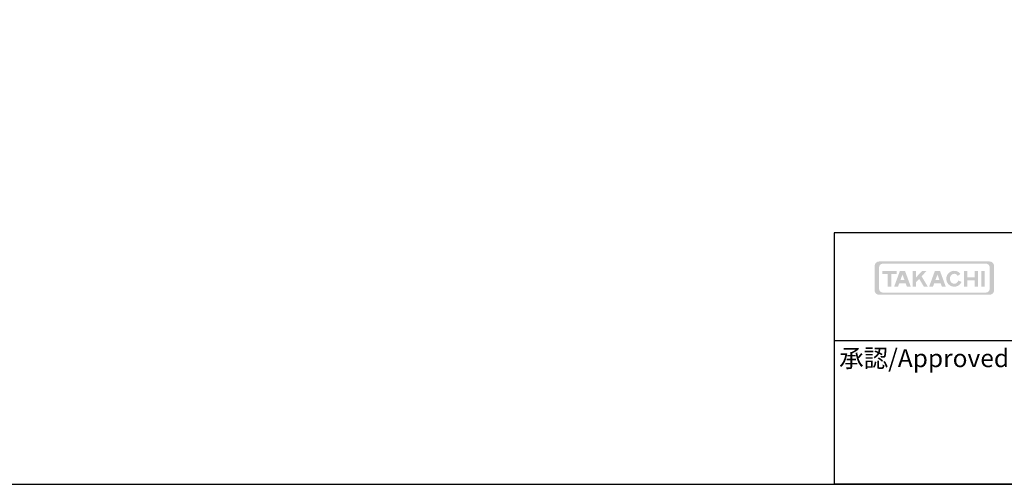
# Model space of a CAD drawing. Units: millimetres. Extents: x 0 to 604, y 0 to 420.
# Drawn here: x 145 to 350, y 0 to 97 of the extents above; entities that cross this region are included whole.
import ezdxf
from ezdxf.enums import TextEntityAlignment as Align

# ---------------------------------------------------------------- set-up
doc = ezdxf.new("R2010")
doc.units = ezdxf.units.MM
doc.header["$LTSCALE"] = 1.5
doc.layers.add('AM_8', color=1, linetype='Continuous', lineweight=25)
doc.layers.add('RAHM2', color=1, linetype='Continuous')
doc.styles.get("Standard").update_dxf_attribs({"font": 'ISOCP.SHX', "bigfont": 'EXTFONT.SHX'})

# ---------------------------------------------------------------- blocks, each defined once
blk = doc.blocks.new('TK-A3')
blk.add_lwpolyline([(0, 0), (403, 0), (403, 280), (0, 280.0000000000001)], close=True)
blk = doc.blocks.new('A$C0FAF06CF')
at = {"layer": 'AM_8'}
h = blk.add_hatch(color=1, dxfattribs=at)
edge = h.paths.add_edge_path()
edge.add_line((-8.013599999999968, -2.411500000000411), (8.013600000000068, -2.411500000000414))
edge.add_arc((8.013600000000054, -1.773380000000513), 0.6381199999999012, 270, 360)
edge.add_line((8.651719999999955, -1.773380000000513), (8.651719999999969, 1.773379999999486))
edge.add_arc((8.013600000000025, 1.773379999999429), 0.638119999999958, 5.103880138248065e-12, 90.0000000000013)
edge.add_line((8.013599999999997, 2.411499999999391), (-8.013599999999997, 2.411499999999387))
edge.add_arc((-8.013600000000025, 1.773379999999436), 0.638119999999951, 89.99999999999682, 179.9999999999955)
edge.add_line((-8.651719999999983, 1.773379999999486), (-8.651719999999983, -1.773380000000506))
edge.add_arc((-8.013600000000025, -1.773380000000458), 0.638119999999951, 180.0000000000043, 270.0000000000045)
edge = h.paths.add_edge_path(flags=16)
edge.add_line((-7.471939999999961, 2.092439999999486), (7.471940000000018, 2.092439999999479))
edge.add_arc((7.471940000000046, 1.550779999999479), 0.5416600000000003, 7.958078640513122e-13, 90.00000000000148, ccw=False)
edge.add_line((8.013600000000025, 1.550779999999486), (8.013600000000025, -1.550780000000506))
edge.add_arc((7.471940000000018, -1.550780000000502), 0.5416600000000074, 270, 359.99999999999966, ccw=False)
edge.add_line((7.471940000000018, -2.092440000000506), (-7.471939999999961, -2.092440000000513))
edge.add_arc((-7.471939999999961, -1.550780000000506), 0.5416600000000074, 180, 270, ccw=False)
edge.add_line((-8.013599999999968, -1.550780000000506), (-8.013599999999968, 1.550779999999486))
edge.add_arc((-7.471939999999961, 1.550779999999486), 0.5416600000000003, 90, 180, ccw=False)
for points in [[(-5.453699999999969, 0.5935999999994923), (-5.453699999999969, 1.038799999999492), (-7.531299999999987, 1.038799999999492), (-7.531299999999987, 0.5935999999994923), (-6.759619999999984, 0.5935999999994923), (-6.759619999999984, -1.224300000000516), (-6.225379999999973, -1.224300000000516), (-6.225379999999973, 0.5935999999994923)], [(-3.146079999999984, 1.038799999999492), (-3.146079999999984, -1.224300000000516), (-2.671199999999942, -1.224300000000516), (-2.671199999999942, -0.6184186206901412), (-2.193432261217481, -0.1027759420753025), (-1.520149446800417, -1.224300000000516), (-0.9571799999999939, -1.224300000000516), (-1.851807874889658, 0.2659306476478651), (-1.135707252964409, 1.038799999999492), (-1.788279380580377, 1.038799999999492), (-2.671199999999942, 0.08588602895155795), (-2.671199999999942, 1.038799999999492)], [(4.304715008555604, 1.038799999999492), (4.304715008555604, -1.224300000000516), (4.775885008555576, -1.224300000000516), (4.775885008555576, -0.3153500000005121), (5.829525008555606, -0.3153500000005121), (5.829525008555606, -1.224300000000516), (6.300695008555579, -1.224300000000516), (6.300695008555579, 1.038799999999492), (5.829525008555606, 1.038799999999492), (5.829525008555606, 0.1298499999994878), (4.775885008555576, 0.1298499999994878), (4.775885008555576, 1.038799999999492)], [(7.28013500855559, -1.224300000000516), (7.28013500855559, 1.038799999999492), (6.805255008555605, 1.038799999999492), (6.805255008555605, -1.224300000000516)]]:
    blk.add_hatch(color=1, dxfattribs=at).paths.add_polyline_path(points)
h = blk.add_hatch(color=1, dxfattribs=at)
h.paths.add_polyline_path([(-5.264049114754044, -1.224300000000516), (-5.084217508196673, -0.7345800000005109), (-4.161102491803263, -0.7345800000005109), (-3.981270885245877, -1.224300000000516), (-3.420619999999971, -1.224300000000516), (-4.251659999999958, 1.038799999999492), (-4.993659999999977, 1.038799999999492), (-5.82469999999995, -1.224300000000516)])
h.paths.add_polyline_path([(-4.332759934426207, -0.2671200000005083), (-4.912560065573729, -0.2671200000005083), (-4.622659999999968, 0.5223399999994971)], flags=16)
h = blk.add_hatch(color=1, dxfattribs=at)
h.paths.add_polyline_path([(-0.1961891147540484, -1.224300000000516), (-0.01635750819667692, -0.7345800000005109), (0.9067575081967476, -0.7345800000005109), (1.086589114754119, -1.224300000000516), (1.647240000000011, -1.224300000000516), (0.8162000000000376, 1.038799999999492), (0.07420000000001892, 1.038799999999492), (-0.7568399999999542, -1.224300000000516)])
h.paths.add_polyline_path([(0.7351000655737892, -0.2671200000005083), (0.1552999344262673, -0.2671200000005083), (0.4452000000000282, 0.5223399999994971)], flags=16)
h = blk.add_hatch(color=1, dxfattribs=at)
edge = h.paths.add_edge_path()
edge.add_ellipse((2.878960000000006, -0.09275000000052636), major_axis=(0, 0.7271600000000495), ratio=0.8673469387754512, start_angle=304.6510247185947, end_angle=609.4109213221484)
edge.add_line((3.469375036740871, -0.3484654247793539), (3.941135008555591, -0.5527900000005097))
edge.add_arc((2.878960000000006, -0.09275000000051214), 1.157520000000027, 38.550540790803325, 336.58201840165333, ccw=False)
edge.add_line((3.784208621486187, 0.6286219454599618), (3.397792961318373, 0.3206961337928842))
blk = doc.blocks.new('TK-仕様書(和英併記)NEW')
for p, q in [((0, 35), (-193, 35)), ((-193, 35), (-193, 0)), ((-193, 19.99999999999994), (-37, 19.99999999999994)), ((0, 0), (-193, 0))]:
    blk.add_line(p, q)
at = {"xscale": 0.96, "yscale": 0.96, "zscale": 0.96}
blk.add_blockref('A$C0FAF06CF', (-179.073778946163, 28.68781725888325), dxfattribs=at)
for tag, height, p in [('品名', 3.5, (-106.1561493930892, 27.24999999999994)), ('TITLE', 2.5, (-106.1561493930892, 22.24999999999994)), ('型番', 3.5, (-106.139168248561, 11.75))]:
    blk.add_attdef(tag, text='', height=height).set_placement(p, align=Align.MIDDLE_LEFT)
for tag, height, p in [('GEN-TITLE-SCA', 3, (-18.5, 14.79266317345349)), ('承認', 3.5, (-180.7195176573869, 7.729076668239944)), ('検図', 3.5, (-155.5000000000001, 7.729076668239941)), ('製図', 3.5, (-130.5000000000001, 7.729076668239941)), ('総ページ数', 3.5, (-14, 5.5)), ('ページNO.', 3.5, (-23, 5.5)), ('GEN-TITLE-DAT', 3, (-81.5, 3.5))]:
    blk.add_attdef(tag, text='', height=height).set_placement(p, align=Align.MIDDLE)
at = {"layer": 'RAHM2', "insert": (-180.5000000000001, 18.8010354072796), "char_height": 2.5, "width": 22.21535073038012, "attachment_point": 2}
blk.add_mtext('承認/Approved', dxfattribs=at)

msp = doc.modelspace()

# ---------------------------------------------------------------- block references
at = {"lineweight": 0, "xscale": 1.5, "yscale": 1.5, "zscale": 1.5}
for name, p in [('TK-A3', (0, 0)), ('TK-仕様書(和英併記)NEW', (604.5, 0))]:
    msp.add_blockref(name, p, dxfattribs=at)

doc.saveas('drawing.dxf')
